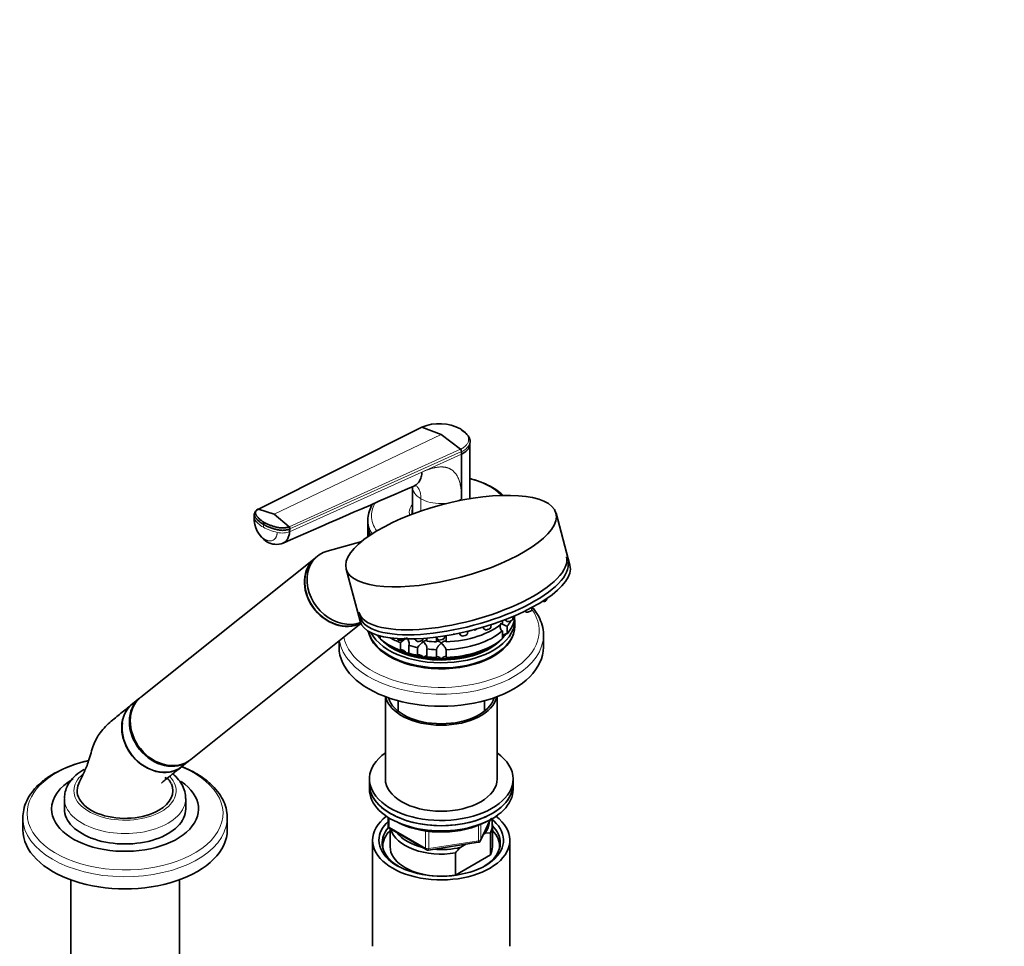
# Model space of a CAD drawing. Units: millimetres. Extents: x 0 to 2421, y 0 to 2768.
# Drawn here: x 2112 to 2421, y 786 to 1076 of the extents above; entities that cross this region are included whole.
import ezdxf
from ezdxf import colors
from ezdxf.entities.mleader import LeaderData, LeaderLine
from ezdxf.math import Vec2, Vec3

# ---------------------------------------------------------------- set-up
doc = ezdxf.new("R2010")
doc.units = ezdxf.units.MM
doc.layers.add('DV6_Défaut', color=7, linetype='Continuous')
doc.layers.add('Défaut', color=7, linetype='Continuous')

# ---------------------------------------------------------------- blocks, each defined once
blk = doc.blocks.new('_DOT')
at = {"color": 0}
blk.add_line((0, 0), (-1, 0), dxfattribs=at)
at = {"color": 0, "const_width": 0.333}
blk.add_lwpolyline([(-0.1665, 0, 1), (0.1665, 0, 1)], format="xyb", close=True, dxfattribs=at)
blk = doc.blocks.new('SE5')
at = {"layer": 'DV6_Défaut', "color": 7, "linetype": 'Continuous', "lineweight": 35}
for p, q in [((2238.24, 948.31), (2187.08, 922.63)), ((2238.24, 948.31), (2244.27, 945.93)), ((2244.27, 945.93), (2250.31, 941.35)), ((2253.27, 942.96), (2253.29, 943.79)), ((2250.64, 939.8), (2250.64, 940.62)), ((2253.27, 925.87), (2253.27, 942.99)), ((2250.64, 939.8), (2250.64, 925.84)), ((2235.27, 929.55), (2235.27, 921.6)), ((2187.08, 922.63), (2191.94, 921)), ((2185.74, 920.97), (2185.68, 920.12)), ((2191.94, 921), (2196.64, 917.1)), ((2221.27, 919.37), (2221.27, 917.98)), ((2235.27, 921.25), (2235.27, 921.04)), ((2284.55, 905.03), (2280.2, 921.36)), ((2196.86, 916.39), (2196.8, 915.55)), ((2221.32, 917.11), (2221.32, 915.48)), ((2219.4, 912.51), (2208.59, 909.47)), ((2221.32, 913.97), (2221.32, 915.48)), ((2204.77, 907.29), (2150.23, 863.73)), ((2205.58, 907.94), (2204.86, 907.36)), ((2214.49, 903.83), (2218.84, 887.51)), ((2277.28, 894.28), (2277.33, 894.63)), ((2272.63, 891.12), (2272.72, 891.85)), ((2264.3, 888.03), (2264.62, 887.61)), ((2266.67, 888.16), (2266.78, 889.03)), ((2267.23, 889.22), (2267.23, 888.54)), ((2270.48, 890.71), (2270.58, 890.57)), ((2165.83, 844.19), (2219.13, 886.76)), ((2257.29, 885.66), (2257.75, 885.05)), ((2259.8, 885.6), (2259.91, 886.47)), ((2263.4, 887.69), (2263.4, 886.93)), ((2264.9, 883.53), (2264.9, 885.98)), ((2267.27, 886.14), (2267.27, 887.77)), ((2225.15, 882.03), (2225.15, 882.91)), ((2230.57, 882.06), (2230.8, 881.76)), ((2236.04, 881.98), (2236.49, 881.38)), ((2238.54, 881.92), (2238.57, 882.12)), ((2239.78, 881.28), (2239.78, 882.22)), ((2242.65, 882.54), (2243.19, 881.83)), ((2242.78, 882.38), (2242.78, 881.05)), ((2245.24, 882.38), (2245.31, 882.92)), ((2245.77, 881.05), (2245.77, 883)), ((2249.91, 883.78), (2250.44, 883.08)), ((2252.49, 883.63), (2252.58, 884.39)), ((2263.4, 884.48), (2263.4, 882.03)), ((2276.27, 879.36), (2276.27, 883.15)), ((2212.27, 881.29), (2212.27, 879.36)), ((2231.5, 880.81), (2231.5, 878.36)), ((2234.1, 877.49), (2234.1, 879.94)), ((2236.89, 879.28), (2236.89, 876.83)), ((2239.78, 876.38), (2239.78, 878.83)), ((2242.78, 878.6), (2242.78, 876.15)), ((2245.77, 876.15), (2245.77, 878.6)), ((2149.96, 863.51), (2147.6, 861.62)), ((2226.77, 863.89), (2226.77, 838.13)), ((2261.77, 838.13), (2261.77, 863.89)), ((2230.77, 862.61), (2230.77, 859.35)), ((2257.77, 859.35), (2257.77, 862.61)), ((2163.2, 842.09), (2165.56, 843.97)), ((2221.77, 838.13), (2221.77, 836.49)), ((2221.77, 836.49), (2221.77, 834.86)), ((2266.77, 836.49), (2266.77, 838.13)), ((2266.77, 834.86), (2266.77, 836.49)), ((2126.28, 832), (2126.28, 828.74)), ((2164.28, 828.74), (2164.28, 832)), ((2113.28, 825.99), (2113.28, 822.2)), ((2177.28, 822.2), (2177.28, 825.99)), ((2227.66, 826.1), (2227.66, 823.46)), ((2256.61, 818.86), (2259.63, 825.37)), ((2260.27, 816.9), (2260.27, 823.84)), ((2228.16, 822.6), (2239.59, 816)), ((2228.27, 822.53), (2228.27, 816.9)), ((2257.98, 821.14), (2257.56, 820.89)), ((2259.65, 821.28), (2257.98, 821.14)), ((2259.65, 814.34), (2259.65, 821.28)), ((2222.77, 818.94), (2222.77, 785.73)), ((2240.24, 815.87), (2255.86, 818.29)), ((2252.02, 817.7), (2250.37, 816.74)), ((2265.77, 785.73), (2265.77, 818.94)), ((2248.7, 814.96), (2248.7, 808.02)), ((2248.7, 808.02), (2259.65, 814.34)), ((2128.28, 806.55), (2128.28, 757.29)), ((2162.28, 757.29), (2162.28, 806.55))]:
    blk.add_line(p, q, dxfattribs=at)
at = {"layer": 'DV6_Défaut', "color": 7, "linetype": 'Continuous', "lineweight": 18}
for p, q in [((2191.94, 921), (2244.27, 945.93)), ((2196.64, 917.1), (2250.31, 941.35)), ((2250.64, 940.62), (2196.86, 916.39)), ((2238.24, 934.21), (2250.64, 939.8)), ((2196.8, 915.55), (2238.24, 934.21)), ((2237.91, 921.98), (2237.91, 925.84)), ((2188.59, 916.95), (2188.65, 917.8)), ((2227.95, 825.92), (2227.95, 823.05)), ((2227.95, 823.05), (2239.38, 816.45)), ((2255.96, 818.72), (2255.96, 823.65)), ((2256.67, 819.13), (2259.81, 825.88)), ((2256.67, 823.94), (2256.67, 819.13)), ((2239.38, 816.45), (2239.38, 821.87)), ((2240.35, 821.73), (2240.35, 816.31)), ((2240.35, 816.31), (2255.96, 818.72))]:
    blk.add_line(p, q, dxfattribs=at)
at = {"layer": 'DV6_Défaut', "color": 7, "linetype": 'Continuous', "lineweight": 35}
for centre, radius, start, end in [((2243.62, 934.98), 14.38, 62.2647, 111.9775), ((2249.58, 940.58), 1.06, 2.2534, 46.562), ((2187.79, 920.71), 2.07, 115.4242, 173.2516), ((2233.14, 918.52), 11.88, 151.7269, 173.8048), ((2194.32, 919.71), 8.65, 177.4662, 237.8228), ((2190.13, 917.65), 1.49, 148.4296, 174.5288), ((2195.95, 916.5), 0.915, 353.3618, 41.0303), ((2192.62, 917.19), 5.62, 238.8138, 292.0746), ((2275.82, 895.74), 2.2, 281.0484, 299.1665), ((2271.17, 892.57), 2.2, 281.0484, 299.1665), ((2254.2, 886.9), 2.2, 281.0484, 299.1665), ((2258.34, 886.74), 1.89, 263.553, 290.8629), ((2260.01, 888.74), 2.2, 281.0484, 299.1665), ((2267.33, 894.13), 8.51, 241.0459, 253.3971), ((2265.21, 889.61), 2.2, 281.0484, 299.1665), ((2231.4, 883.44), 1.89, 263.553, 290.8629), ((2243.36, 867.09), 18.13, 122.8631, 130.8618), ((2243.78, 883.51), 1.89, 263.553, 290.8629), ((2248.26, 885.29), 1.89, 263.553, 290.8629), ((2251.03, 884.76), 1.89, 263.553, 290.8629), ((2237.08, 883.06), 1.89, 263.553, 290.8629), ((2242.75, 875.19), 7.15, 124.4332, 145.1339), ((2144.17, 800.37), 44.78, 103.2551, 118.2015), ((2228.66, 823.46), 1, 180, 240), ((2243.62, 851.07), 29.55, 244.9991, 272.8032), ((2245.19, 850.5), 28.95, 269.7634, 297.5475), ((2255.71, 819.28), 1, 278.794, 335.1039), ((2240.09, 816.86), 1, 240, 278.794), ((2275.78, 791.24), 36.01, 134.9, 138.7843)]:
    blk.add_arc(centre, radius, start, end, dxfattribs=at)
at = {"layer": 'DV6_Défaut', "color": 7, "linetype": 'Continuous', "lineweight": 18}
blk.add_arc((2193.06, 919.11), 7.19, 177.8078, 236.6011, dxfattribs=at)
for centre, major_axis, ratio, start_param, end_param in [((2244.27, 920.56), (-21.83, 0), 0.57735, 3.667671, 4.28754), ((2244.27, 929.52), (9, 0), 0.57735, 3.14153, 3.926991), ((2244.27, 929.52), (9, 0), 0.57735, 3.926991, 5.497812), ((2244.27, 920.56), (-21.83, 0), 0.57735, 5.946215, 6.283185), ((2244.27, 921.65), (-10, 0), 0.57735, 5.832158, 6.283185), ((2189.51, 919.84), (3.83, -0.28), 0.524829, 3.141121, 3.506938), ((2196.52, 920.72), (-11.22, 0.81), 0.524826, 0.365313, 0.825363), ((2244.27, 919.37), (-23, 0), 0.57735, 0, 0.346581), ((2244.27, 920.56), (-21.83, 0), 0.57735, 0, 0.391128), ((2244.27, 921.65), (-10, 0), 0.57735, 0, 0.164838), ((2196.52, 920.72), (-11.22, 0.81), 0.524838, 0.82537, 1.28542), ((2194.16, 917.15), (-3.83, 0.28), 0.524834, 1.285434, 2.367165), ((2191.63, 915.71), (1.92, 3.33), 0.57735, 2.728978, 3.140889), ((2276.24, 894.06), (1.04, 0.28), 0.345066, 4.14136, 6.144877), ((2244.27, 884.5), (-30.67, 0), 0.57735, 0.112816, 3.529357), ((2271.59, 890.89), (1.04, 0.28), 0.345066, 3.279901, 6.144877), ((2265.63, 887.93), (1.04, 0.28), 0.345066, 3.279901, 6.144877), ((2254.63, 885.23), (1.04, 0.28), 0.345066, 4.109411, 5.314415), ((2258.76, 885.38), (1.04, 0.28), 0.345066, 3.279901, 6.144877), ((2244.27, 883.15), (-32, 0), 0.57735, 0.094525, 3.149146), ((2231.82, 882.08), (1.04, 0.28), 0.345066, 3.279901, 5.371342), ((2237.5, 881.7), (1.04, 0.28), 0.345066, 3.279901, 6.144877), ((2244.2, 882.15), (1.04, 0.28), 0.345066, 3.279901, 6.144877), ((2251.45, 883.41), (1.04, 0.28), 0.345066, 3.279901, 6.144877), ((2145.28, 827.35), (-30.67, 0), 0.57735, 5.09939, 6.283185), ((2145.28, 827.35), (-30.67, 0), 0.57735, 0, 4.095206), ((2145.28, 834.45), (-16, 0), 0.57735, 5.687142, 6.283185), ((2145.28, 834.45), (-16, 0), 0.57735, 0, 3.642656), ((2145.28, 832), (-19, 0), 0.57735, 6.268613, 6.283185), ((2145.28, 832), (-19, 0), 0.57735, 0, 3.142947), ((2145.28, 825.99), (-32, 0), 0.57735, 0.007553, 3.097705), ((2228.66, 823.46), (1, 0), 0.57735, 3.141593, 3.926991), ((2228.66, 823.46), (0.5, 0.866), 0.57735, 2.356194, 3.141593), ((2255.71, 819.28), (-0.153, 0.988), 0.211325, 3.141593, 4.080475), ((2255.71, 819.28), (1, 0), 0.57735, 4.974188, 6.021386), ((2255.71, 819.28), (-0.907, 0.421), 0.788675, 3.141593, 3.492472), ((2240.09, 816.86), (-1, 0), 0.57735, 0.785398, 1.832596), ((2240.09, 816.86), (0.5, 0.866), 0.57735, 2.356194, 3.141593), ((2240.09, 816.86), (-0.153, 0.988), 0.211325, 3.141593, 4.080475)]:
    blk.add_ellipse(centre, major_axis=major_axis, ratio=ratio, start_param=start_param, end_param=end_param, dxfattribs=at)
at = {"layer": 'DV6_Défaut', "color": 7, "linetype": 'Continuous', "lineweight": 35}
blk.add_ellipse((2247.34, 912.6), major_axis=(32.85, 8.76), ratio=0.345066, dxfattribs=at)
for centre, major_axis, ratio, start_param, end_param in [((2244.27, 921.65), (-9.15, 0), 0.57735, 6.101866, 6.283185), ((2244.27, 919.37), (-23, 0), 0.57735, 6.254404, 6.283185), ((2244.27, 921.65), (-9.15, 0), 0.57735, 0, 0.122764), ((2244.27, 920.43), (-9.15, 0), 0.57735, -0.183504, -0.108519), ((2244.27, 921.6), (9, 0), 0.57735, 3.141593, 3.247175), ((2244.27, 921.25), (-9, 0), 0.57735, 6.254799, 6.283185), ((2244.27, 921.25), (-9, 0), 0.57735, 0, 0.039534), ((2244.27, 917.98), (-23, 0), 0.57735, 0, 0.265989), ((2244.27, 916.35), (-23, 0), 0.57735, 0.065229, 0.165891), ((2213.38, 898.17), (7.8, -9.77), 0.81339, 2.810345, 6.03183), ((2212.57, 897.53), (7.8, -9.77), 0.81339, 3.141593, 6.128649), ((2212.66, 897.59), (7.8, -9.77), 0.81339, 3.141593, 6.118734), ((2250.97, 898.99), (-32.49, -8.67), 0.345066, 0, 3.141593), ((2251.7, 896.27), (32.85, 8.76), 0.345066, 3.141593, 6.283185), ((2251.39, 897.44), (-32.49, -8.67), 0.345066, 0, 3.141593), ((2244.27, 887.77), (-23, 0), 0.57735, 0.290425, 3.206822), ((2244.27, 889.4), (23, 0), 0.57735, 5.824815, 6.217956), ((2244.27, 885.89), (-23, 0), 0.57735, 0.111117, 3.150816), ((2244.27, 886.14), (-23, 0), 0.57735, 0.132457, 3.141593), ((2244.27, 894.3), (23, 0), 0.57735, 4.777618, 5.694358), ((2244.27, 896.75), (23, 0), 0.57735, -1.201304, -1.136691), ((2244.27, 891.85), (23, 0), 0.57735, -0.45837, -0.341197), ((2244.27, 887.77), (-21.5, 0), 0.57735, 0.381517, 0.474305), ((2244.27, 888.18), (-21.5, 0), 0.57735, 0.427533, 0.474305), ((2244.27, 888.18), (-21.5, 0), 0.57735, 0.427533, 0.474305), ((2244.27, 889.4), (-23, 0), 0.57735, 0.588828, 0.981969), ((2244.27, 887.77), (-21.5, 0), 0.57735, 0.501302, 2.645617), ((2244.27, 891.85), (-23, 0), 0.57735, 0.803121, 0.981969), ((2244.27, 894.3), (-23, 0), 0.57735, 1.190285, 1.207747), ((2244.27, 891.85), (23, 0), 0.57735, 4.777618, 5.694358), ((2244.27, 889.4), (23, 0), 0.57735, 4.777618, 5.694358), ((2244.27, 887.77), (-21.5, 0), 0.57735, -3.615898, -3.503753), ((2244.27, 888.18), (-21.5, 0), 0.57735, -3.615898, -3.561872), ((2244.27, 879.36), (-32, 0), 0.57735, 0, 3.141593), ((2244.27, 888.18), (-21.5, 0), 0.57735, 0.751096, 1.047198), ((2244.27, 888.18), (-21.5, 0), 0.57735, 0.751096, 2.390497), ((2244.27, 891.85), (-23, 0), 0.57735, 1.112427, 1.243768), ((2244.27, 894.3), (-23, 0), 0.57735, 1.374226, 1.505567), ((2244.27, 891.85), (-23, 0), 0.57735, 1.374226, 1.505567), ((2244.27, 888.18), (-21.5, 0), 0.57735, 1.570796, 2.390497), ((2244.27, 888.18), (-21.5, 0), 0.57735, 1.047198, 1.308997), ((2244.27, 889.4), (-23, 0), 0.57735, 1.112427, 1.243768), ((2244.27, 888.18), (-21.5, 0), 0.57735, 1.308997, 1.570796), ((2244.27, 889.4), (-23, 0), 0.57735, 1.374226, 1.505567), ((2157.76, 853.74), (7.8, -9.77), 0.81339, 3.141593, 6.283185), ((2158.03, 853.96), (7.8, -9.77), 0.81339, 3.141593, 6.283185), ((2244.27, 865.07), (17.5, 0), 0.57735, 3.263401, 6.161377), ((2244.27, 865.07), (16.75, 0), 0.57735, 3.300187, 6.124591), ((2155.4, 851.86), (-7.8, 9.77), 0.81339, 0, 3.141593), ((2155.31, 851.78), (7.68, -9.61), 0.81339, 3.78776, 5.282448), ((2244.27, 838.13), (22.5, 0), 0.57735, 2.461919, 6.283185), ((2244.27, 838.13), (22.5, 0), 0.57735, 0, 0.679674), ((2145.28, 828.74), (-23, 0), 0.57735, 5.497787, 6.283185), ((2145.28, 828.74), (-23, 0), 0.57735, 0, 3.846279), ((2145.28, 834.45), (15, 0), 0.57735, 2.878265, 5.497787), ((2145.28, 834.45), (-15, 0), 0.57735, 2.356194, 3.396367), ((2244.27, 836.49), (22.5, 0), 0.57735, 3.141593, 6.283185), ((2244.27, 836.49), (-22.5, 0), 0.57735, 0, 3.141593), ((2244.27, 838.13), (17.5, 0), 0.57735, 3.141593, 6.283185), ((2244.27, 834.86), (-22.5, 0), 0.57735, 0, 3.141593), ((2145.28, 828.74), (-19, 0), 0.57735, 0, 3.141593), ((2244.27, 818.94), (-21.5, 0), 0.57735, 5.634393, 6.283185), ((2244.27, 818.94), (-21.5, 0), 0.57735, 0, 3.790385), ((2145.28, 825.99), (-32, 0), 0.57735, 3.097705, 3.141593), ((2244.27, 818.94), (-19.5, 0), 0.57735, 0, 3.790727), ((2244.27, 818.94), (-19.5, 0), 0.57735, 5.732278, 6.283185), ((2244.27, 824.65), (-15, 0), 0.57735, 2.723403, 3.134557), ((2244.27, 823.84), (-16, 0), 0.57735, 2.861555, 3.36546), ((2244.27, 818.12), (18.5, 0), 0.57735, 0, 0.525915), ((2145.28, 822.2), (-32, 0), 0.57735, 0, 3.141593), ((2244.27, 818.12), (18.5, 0), 0.57735, 2.670494, 3.900316), ((2244.27, 816.9), (-18.3, 0), 0.57735, 5.776416, 6.283185), ((2244.27, 823.84), (16, 0), 0.57735, 3.295483, 4.992427), ((2244.27, 824.65), (15, 0), 0.57735, 3.544169, 4.309813), ((2244.27, 816.9), (-18.3, 0), 0.57735, 3.104748, 3.648362), ((2244.27, 816.9), (-18.3, 0), 0.57735, 0, 0.036845), ((2244.27, 816.9), (16, 0), 0.57735, 3.141593, 4.555639), ((2244.27, 818.12), (18.5, 0), 0.57735, 5.524462, 6.283185), ((2244.27, 816.9), (-16, 0), 0.57735, 2.861555, 3.141593), ((2244.27, 824.65), (15, 0), 0.57735, 4.545696, 5.130579), ((2244.27, 816.9), (16, 0), 0.57735, 4.869139, 4.992427)]:
    blk.add_ellipse(centre, major_axis=major_axis, ratio=ratio, start_param=start_param, end_param=end_param, dxfattribs=at)
at = {"layer": 'DV6_Défaut', "color": 7, "linetype": 'Continuous', "lineweight": 18}
for points, knots in [([(2250.31, 941.35), (2250.37, 941.38), (2250.5, 941.44), (2250.69, 941.54), (2250.9, 941.66), (2251.13, 941.8), (2251.46, 942.02), (2251.82, 942.32), (2252.31, 942.82), (2252.72, 943.51), (2252.9, 944.39), (2252.76, 945.14), (2252.48, 945.73), (2252.2, 946.16), (2251.83, 946.58), (2251.44, 946.93), (2251.06, 947.23), (2250.7, 947.48), (2250.44, 947.63), (2250.31, 947.71)], [0, 0, 0, 0, 0.020001, 0.040731, 0.062332, 0.093426, 0.124646, 0.187059, 0.249245, 0.374712, 0.500183, 0.625408, 0.688123, 0.750789, 0.813101, 0.875378, 0.916929, 0.958408, 1, 1, 1, 1]), ([(2253.29, 943.79), (2253.29, 943.64), (2253.23, 943.14), (2252.88, 942.32), (2252, 941.38), (2251.14, 940.86), (2250.64, 940.62)], [0, 0, 0, 0, 0.1166, 0.413783, 0.695484, 1, 1, 1, 1]), ([(2238.24, 934.21), (2238.38, 934.28), (2238.66, 934.4), (2239.08, 934.58), (2239.49, 934.74), (2239.89, 934.89), (2240.28, 935.03), (2240.67, 935.16), (2241.05, 935.28), (2241.42, 935.38), (2241.78, 935.48), (2242.14, 935.56), (2242.49, 935.63), (2242.83, 935.69), (2243.17, 935.74), (2243.5, 935.77), (2243.82, 935.8), (2244.13, 935.81), (2244.44, 935.81), (2244.73, 935.8), (2245.02, 935.78), (2245.31, 935.75), (2245.58, 935.7), (2245.85, 935.64), (2246.11, 935.58), (2246.37, 935.5), (2246.62, 935.4), (2246.86, 935.3), (2247.09, 935.19), (2247.31, 935.06), (2247.61, 934.87), (2247.96, 934.6), (2248.36, 934.23), (2248.73, 933.81), (2249.06, 933.33), (2249.36, 932.81), (2249.63, 932.23), (2249.87, 931.61), (2250.07, 930.93), (2250.25, 930.21), (2250.39, 929.43), (2250.5, 928.61), (2250.58, 927.73), (2250.63, 926.81), (2250.64, 926.17), (2250.64, 925.84)], [0, 0, 0, 0, 0.020618, 0.040915, 0.060899, 0.080575, 0.099951, 0.119034, 0.137833, 0.156355, 0.174609, 0.192603, 0.210348, 0.227852, 0.245127, 0.262182, 0.279028, 0.295677, 0.312141, 0.328431, 0.344561, 0.360542, 0.37639, 0.392116, 0.407736, 0.423263, 0.438711, 0.454096, 0.469433, 0.484736, 0.500021, 0.531795, 0.563695, 0.595854, 0.628404, 0.661473, 0.69518, 0.729642, 0.764963, 0.801245, 0.838577, 0.877046, 0.916727, 0.95769, 1, 1, 1, 1]), ([(2237.91, 925.84), (2237.91, 926.34), (2237.87, 926.81), (2237.72, 927.69), (2237.6, 928.11), (2237.29, 928.86), (2237.1, 929.19), (2236.69, 929.74), (2236.47, 929.97), (2236.23, 930.16)], [0, 0, 0, 0, 0.258369, 0.258369, 0.516737, 0.516737, 0.775106, 0.775106, 1, 1, 1, 1]), ([(2189.1, 913.1), (2189.15, 913.08), (2189.24, 913.03), (2189.38, 912.96), (2189.52, 912.89), (2189.66, 912.84), (2189.87, 912.76), (2190.15, 912.69), (2190.48, 912.64), (2190.81, 912.64), (2191.23, 912.69), (2191.71, 912.87), (2192.2, 913.27), (2192.52, 913.72), (2192.71, 914.15), (2192.8, 914.44), (2192.85, 914.66), (2192.89, 914.84), (2192.92, 915.05), (2192.94, 915.22), (2192.95, 915.3)], [0, 0, 0, 0, 0.025011, 0.049997, 0.074994, 0.100042, 0.12518, 0.18783, 0.250299, 0.312777, 0.375398, 0.5003, 0.625169, 0.750021, 0.812378, 0.874996, 0.900003, 0.925001, 0.963103, 1, 1, 1, 1])]:
    blk.add_open_spline(points, degree=3, knots=knots, dxfattribs=at)
at = {"layer": 'DV6_Défaut', "color": 7, "linetype": 'Continuous', "lineweight": 35}
for points in [[(2250.64, 947.33), (2250.64, 947.36), (2250.63, 947.43), (2250.61, 947.52), (2250.57, 947.59), (2250.52, 947.65), (2250.46, 947.69), (2250.39, 947.71), (2250.34, 947.71), (2250.31, 947.71)], [(2194.74, 911.99), (2207.11, 917.37), (2220.77, 923.32), (2235.73, 929.84)], [(2235.72, 929.83), (2235.91, 929.9), (2236.06, 929.97), (2236.16, 930.03)], [(2187.08, 922.63), (2187.05, 922.63), (2187, 922.62), (2186.93, 922.6), (2186.88, 922.55), (2186.83, 922.48), (2186.8, 922.4), (2186.79, 922.32), (2186.78, 922.25), (2186.78, 922.22)]]:
    blk.add_open_spline(points, degree=3, dxfattribs=at)
for points, knots in [([(2250.64, 947.33), (2251.09, 947.07), (2251.91, 946.5), (2252.8, 945.52), (2253.23, 944.59), (2253.3, 944.01), (2253.29, 943.79)], [0, 0, 0, 0, 0.265983, 0.537082, 0.82498, 1, 1, 1, 1]), ([(2250.64, 939.8), (2251.14, 940.04), (2251.98, 940.56), (2252.86, 941.49), (2253.22, 942.31), (2253.27, 942.82), (2253.27, 942.97)], [0, 0, 0, 0, 0.303886, 0.585003, 0.881571, 1, 1, 1, 1]), ([(2235.74, 929.84), (2236.05, 929.98), (2236.68, 930.38), (2237.46, 931.32), (2238.02, 932.62), (2238.2, 933.67), (2238.24, 934.21)], [0, 0, 0, 0, 0.220634, 0.480423, 0.740211, 1, 1, 1, 1]), ([(2263.79, 926.79), (2263.52, 927.06), (2262.49, 927.98), (2260.43, 929.42), (2257.37, 930.92), (2254.89, 931.77), (2253.49, 932.13), (2253.29, 932.18)], [0, 0, 0, 0, 0.109904, 0.389313, 0.671316, 0.953565, 1, 1, 1, 1]), ([(2187.08, 922.63), (2187.03, 922.6), (2186.95, 922.56), (2186.84, 922.49), (2186.73, 922.42), (2186.63, 922.35), (2186.54, 922.27), (2186.4, 922.14), (2186.24, 921.94), (2186.13, 921.66), (2186.09, 921.38), (2186.13, 921.13), (2186.21, 920.94), (2186.29, 920.8), (2186.38, 920.66), (2186.51, 920.47), (2186.69, 920.23), (2186.92, 919.96), (2187.18, 919.69), (2187.47, 919.42), (2187.79, 919.16), (2188.13, 918.91), (2188.43, 918.7), (2188.68, 918.55), (2188.8, 918.47), (2188.86, 918.44)], [0, 0, 0, 0, 0.020792, 0.041417, 0.06196, 0.082484, 0.103027, 0.123635, 0.18546, 0.247216, 0.30918, 0.370841, 0.400877, 0.433673, 0.463472, 0.49663, 0.560056, 0.621665, 0.683927, 0.746571, 0.810412, 0.874042, 0.938111, 0.970579, 1, 1, 1, 1]), ([(2185.74, 921.01), (2185.73, 920.93), (2185.73, 920.8), (2185.76, 920.63), (2185.81, 920.49), (2185.85, 920.38), (2185.9, 920.29), (2185.99, 920.14), (2186.12, 919.95), (2186.29, 919.73), (2186.42, 919.57), (2186.57, 919.41), (2186.77, 919.2), (2187.15, 918.84), (2187.77, 918.34), (2188.34, 917.97), (2188.65, 917.8)], [0, 0, 0, 0, 0.069608, 0.107867, 0.146127, 0.184386, 0.203516, 0.222646, 0.319815, 0.368399, 0.416984, 0.465569, 0.514153, 0.611323, 0.805661, 1, 1, 1, 1]), ([(2188.65, 917.8), (2188.95, 917.62), (2189.6, 917.28), (2190.48, 916.91), (2191.14, 916.68), (2191.52, 916.55), (2191.81, 916.46), (2192.1, 916.38), (2192.5, 916.27), (2192.84, 916.19), (2193.13, 916.12), (2193.29, 916.09), (2193.5, 916.05), (2193.75, 916.02), (2194.09, 915.98), (2194.53, 915.96), (2195.06, 915.98), (2195.56, 916.03), (2196.04, 916.12), (2196.48, 916.24), (2196.74, 916.34), (2196.86, 916.39)], [0, 0, 0, 0, 0.138702, 0.277405, 0.346756, 0.381431, 0.416107, 0.450782, 0.485458, 0.554809, 0.568462, 0.582115, 0.609422, 0.636728, 0.664034, 0.720719, 0.777405, 0.83409, 0.890775, 0.945387, 1, 1, 1, 1]), ([(2188.86, 918.44), (2188.87, 918.43), (2188.91, 918.41), (2189.05, 918.33), (2189.33, 918.18), (2189.7, 918), (2190.15, 917.8), (2190.76, 917.55), (2191.56, 917.27), (2192.32, 917.05), (2192.84, 916.93), (2193.1, 916.86), (2193.37, 916.81), (2193.72, 916.75), (2194.18, 916.71), (2194.72, 916.7), (2195.25, 916.73), (2195.66, 916.8), (2195.95, 916.86), (2196.17, 916.92), (2196.4, 917), (2196.56, 917.07), (2196.64, 917.1)], [0, 0, 0, 0, 0.001611, 0.022609, 0.064607, 0.12758, 0.189911, 0.253328, 0.378073, 0.503185, 0.536186, 0.566158, 0.599077, 0.629, 0.690738, 0.752694, 0.814407, 0.876402, 0.901334, 0.9259, 0.963278, 1, 1, 1, 1]), ([(2196.8, 915.55), (2196.77, 915.1), (2196.62, 914.24), (2196.14, 913.16), (2195.5, 912.41), (2194.98, 912.09), (2194.73, 911.98)], [0, 0, 0, 0, 0.262039, 0.524078, 0.786116, 1, 1, 1, 1]), ([(2221.9, 915.65), (2221.83, 915.61), (2221.75, 915.57), (2221.56, 915.51), (2221.44, 915.48), (2221.32, 915.48)], [0, 0, 0, 0, 0.41681, 0.41681, 1, 1, 1, 1]), ([(2276.9, 893.81), (2276.99, 893.87), (2277.12, 893.96), (2277.25, 894.13), (2277.27, 894.23), (2277.27, 894.27)], [0, 0, 0, 0, 0.474894, 0.815035, 1, 1, 1, 1]), ([(2272.24, 890.64), (2272.34, 890.7), (2272.47, 890.8), (2272.6, 890.96), (2272.62, 891.06), (2272.62, 891.11)], [0, 0, 0, 0, 0.474894, 0.815035, 1, 1, 1, 1]), ([(2276.25, 883.3), (2276.26, 883.37), (2276.35, 884.31), (2275.92, 886.31), (2274.91, 889), (2273.68, 890.86), (2272.89, 891.82), (2272.77, 891.95)], [0, 0, 0, 0, 0.019239, 0.327858, 0.636159, 0.947983, 1, 1, 1, 1]), ([(2266.28, 887.68), (2266.38, 887.74), (2266.51, 887.84), (2266.64, 888), (2266.65, 888.1), (2266.66, 888.15)], [0, 0, 0, 0, 0.474894, 0.815035, 1, 1, 1, 1]), ([(2270.59, 890.57), (2270.6, 890.55), (2270.64, 890.49), (2270.76, 890.42), (2270.96, 890.35), (2271.25, 890.34), (2271.48, 890.38), (2271.59, 890.41)], [0, 0, 0, 0, 0.052297, 0.211104, 0.415595, 0.738103, 1, 1, 1, 1]), ([(2257.75, 885.05), (2257.76, 885.04), (2257.78, 884.99), (2257.9, 884.92), (2258.02, 884.87), (2258.1, 884.86), (2258.13, 884.85)], [0, 0, 0, 0, 0.051073, 0.40355, 0.831133, 1, 1, 1, 1]), ([(2259.01, 884.97), (2259.07, 884.98), (2259.23, 885.03), (2259.49, 885.17), (2259.72, 885.35), (2259.77, 885.52), (2259.79, 885.59)], [0, 0, 0, 0, 0.118299, 0.431007, 0.7907, 1, 1, 1, 1]), ([(2263.4, 884.48), (2263.3, 884.51), (2263.21, 884.57), (2263.05, 884.71), (2262.98, 884.79), (2262.81, 885.07), (2262.74, 885.29), (2262.68, 885.73), (2262.69, 885.97), (2262.75, 886.42), (2262.81, 886.65), (2262.89, 886.87)], [0, 0, 0, 0, 0.125, 0.125, 0.25, 0.25, 0.5, 0.5, 0.75, 0.75, 1, 1, 1, 1]), ([(2264.63, 887.61), (2264.64, 887.59), (2264.67, 887.53), (2264.8, 887.46), (2265, 887.39), (2265.29, 887.38), (2265.51, 887.42), (2265.63, 887.45)], [0, 0, 0, 0, 0.052297, 0.211104, 0.415595, 0.738103, 1, 1, 1, 1]), ([(2230.81, 881.75), (2230.82, 881.75), (2230.84, 881.69), (2230.95, 881.62), (2231.08, 881.57), (2231.16, 881.56), (2231.19, 881.55)], [0, 0, 0, 0, 0.051073, 0.40355, 0.831133, 1, 1, 1, 1]), ([(2232.07, 881.67), (2232.12, 881.68), (2232.29, 881.73), (2232.55, 881.87), (2232.78, 882.05), (2232.83, 882.22), (2232.85, 882.29)], [0, 0, 0, 0, 0.118299, 0.431007, 0.7907, 1, 1, 1, 1]), ([(2233.52, 882.33), (2233.59, 882.23), (2233.66, 882.14), (2233.79, 881.94), (2233.85, 881.84), (2234.01, 881.53), (2234.11, 881.31), (2234.24, 880.88), (2234.28, 880.65), (2234.27, 880.35), (2234.25, 880.25), (2234.2, 880.08), (2234.15, 880), (2234.1, 879.94)], [0, 0, 0, 0, 0.125, 0.125, 0.25, 0.25, 0.5, 0.5, 0.75, 0.75, 0.875, 0.875, 1, 1, 1, 1]), ([(2237.76, 881.29), (2237.81, 881.3), (2237.97, 881.35), (2238.24, 881.49), (2238.47, 881.67), (2238.52, 881.84), (2238.54, 881.91)], [0, 0, 0, 0, 0.118299, 0.431007, 0.7907, 1, 1, 1, 1]), ([(2243.19, 881.83), (2243.2, 881.82), (2243.23, 881.77), (2243.34, 881.7), (2243.46, 881.65), (2243.54, 881.63), (2243.57, 881.63)], [0, 0, 0, 0, 0.051073, 0.40355, 0.831133, 1, 1, 1, 1]), ([(2244.46, 881.74), (2244.51, 881.75), (2244.67, 881.8), (2244.94, 881.95), (2245.16, 882.12), (2245.21, 882.29), (2245.24, 882.37)], [0, 0, 0, 0, 0.118299, 0.431007, 0.7907, 1, 1, 1, 1]), ([(2250.44, 883.08), (2250.45, 883.07), (2250.48, 883.02), (2250.59, 882.95), (2250.71, 882.9), (2250.79, 882.89), (2250.82, 882.88)], [0, 0, 0, 0, 0.051073, 0.40355, 0.831133, 1, 1, 1, 1]), ([(2251.7, 882.99), (2251.76, 883.01), (2251.92, 883.06), (2252.19, 883.2), (2252.41, 883.38), (2252.46, 883.55), (2252.48, 883.62)], [0, 0, 0, 0, 0.118299, 0.431007, 0.7907, 1, 1, 1, 1]), ([(2264.9, 883.53), (2264.8, 883.56), (2264.69, 883.57), (2264.46, 883.56), (2264.35, 883.54), (2264.03, 883.42), (2263.83, 883.29), (2263.6, 883.08), (2263.54, 883.03), (2263.49, 882.97)], [0, 0, 0, 0, 0.213686, 0.213686, 0.427372, 0.427372, 0.854744, 0.854744, 1, 1, 1, 1]), ([(2236.5, 881.37), (2236.5, 881.37), (2236.53, 881.31), (2236.64, 881.24), (2236.76, 881.19), (2236.85, 881.18), (2236.87, 881.18)], [0, 0, 0, 0, 0.051073, 0.40355, 0.831133, 1, 1, 1, 1]), ([(2238.71, 881.09), (2238.63, 881.17), (2238.55, 881.25), (2238.39, 881.39), (2238.31, 881.46), (2238.22, 881.52)], [0, 0, 0, 0, 0.502541, 0.502541, 1, 1, 1, 1]), ([(2239.8, 881.52), (2239.8, 881.53), (2239.79, 881.54), (2239.76, 881.56), (2239.72, 881.57), (2239.64, 881.57), (2239.59, 881.57), (2239.43, 881.52), (2239.3, 881.46), (2239.09, 881.34), (2239.02, 881.29), (2238.87, 881.2), (2238.79, 881.14), (2238.71, 881.09)], [0, 0, 0, 0, 0.053818, 0.053818, 0.211515, 0.211515, 0.369212, 0.369212, 0.684606, 0.684606, 0.842303, 0.842303, 1, 1, 1, 1]), ([(2238.71, 881.09), (2238.79, 881.01), (2238.87, 880.92), (2239.02, 880.74), (2239.09, 880.65), (2239.3, 880.37), (2239.43, 880.17), (2239.59, 879.86), (2239.64, 879.76), (2239.72, 879.55), (2239.76, 879.45), (2239.81, 879.25), (2239.82, 879.15), (2239.82, 878.97), (2239.81, 878.89), (2239.78, 878.83)], [0, 0, 0, 0, 0.125, 0.125, 0.25, 0.25, 0.5, 0.5, 0.625, 0.625, 0.75, 0.75, 0.875, 0.875, 1, 1, 1, 1]), ([(2244.27, 880.66), (2244.19, 880.73), (2244.11, 880.8), (2243.95, 880.92), (2243.87, 880.97), (2243.63, 881.13), (2243.47, 881.21), (2243.19, 881.31), (2243.05, 881.33), (2242.9, 881.29), (2242.86, 881.26), (2242.8, 881.17), (2242.78, 881.12), (2242.78, 881.05)], [0, 0, 0, 0, 0.125, 0.125, 0.25, 0.25, 0.5, 0.5, 0.75, 0.75, 0.875, 0.875, 1, 1, 1, 1]), ([(2242.78, 878.6), (2242.78, 878.67), (2242.8, 878.75), (2242.86, 878.92), (2242.9, 879.01), (2243, 879.2), (2243.06, 879.3), (2243.19, 879.49), (2243.26, 879.58), (2243.62, 880.05), (2243.95, 880.39), (2244.27, 880.66)], [0, 0, 0, 0, 0.125, 0.125, 0.25, 0.25, 0.375, 0.375, 0.5, 0.5, 1, 1, 1, 1]), ([(2245.77, 881.05), (2245.77, 881.12), (2245.75, 881.17), (2245.69, 881.26), (2245.65, 881.29), (2245.55, 881.32), (2245.49, 881.32), (2245.36, 881.3), (2245.29, 881.29), (2245.07, 881.21), (2244.92, 881.13), (2244.68, 880.98), (2244.6, 880.92), (2244.44, 880.8), (2244.36, 880.73), (2244.27, 880.66)], [0, 0, 0, 0, 0.125, 0.125, 0.25, 0.25, 0.375, 0.375, 0.5, 0.5, 0.75, 0.75, 0.875, 0.875, 1, 1, 1, 1]), ([(2244.27, 880.66), (2244.36, 880.59), (2244.44, 880.52), (2244.6, 880.37), (2244.68, 880.29), (2244.92, 880.04), (2245.07, 879.86), (2245.29, 879.58), (2245.36, 879.49), (2245.49, 879.3), (2245.55, 879.2), (2245.65, 879.01), (2245.69, 878.92), (2245.75, 878.75), (2245.77, 878.67), (2245.77, 878.6)], [0, 0, 0, 0, 0.125, 0.125, 0.25, 0.25, 0.5, 0.5, 0.625, 0.625, 0.75, 0.75, 0.875, 0.875, 1, 1, 1, 1]), ([(2233.52, 877.43), (2233.45, 877.52), (2233.38, 877.61), (2233.23, 877.78), (2233.15, 877.86), (2232.9, 878.09), (2232.72, 878.22), (2232.36, 878.43), (2232.17, 878.5), (2231.89, 878.52), (2231.8, 878.51), (2231.64, 878.46), (2231.56, 878.42), (2231.5, 878.36)], [0, 0, 0, 0, 0.125, 0.125, 0.25, 0.25, 0.5, 0.5, 0.75, 0.75, 0.875, 0.875, 1, 1, 1, 1]), ([(2234.24, 877.79), (2234.22, 877.79), (2234.2, 877.79), (2234.11, 877.76), (2234.01, 877.72), (2233.85, 877.63), (2233.79, 877.59), (2233.66, 877.51), (2233.59, 877.47), (2233.52, 877.43)], [0, 0, 0, 0, 0.165069, 0.165069, 0.582534, 0.582534, 0.791267, 0.791267, 1, 1, 1, 1]), ([(2238.71, 876.19), (2238.63, 876.27), (2238.55, 876.35), (2238.39, 876.49), (2238.3, 876.56), (2238.05, 876.75), (2237.88, 876.86), (2237.54, 877.01), (2237.37, 877.05), (2237.15, 877.03), (2237.08, 877.01), (2236.97, 876.94), (2236.92, 876.89), (2236.89, 876.83)], [0, 0, 0, 0, 0.125, 0.125, 0.25, 0.25, 0.5, 0.5, 0.75, 0.75, 0.875, 0.875, 1, 1, 1, 1]), ([(2239.79, 876.64), (2239.79, 876.64), (2239.79, 876.64), (2239.76, 876.66), (2239.72, 876.67), (2239.64, 876.68), (2239.59, 876.67), (2239.43, 876.62), (2239.3, 876.56), (2239.09, 876.44), (2239.02, 876.4), (2238.87, 876.3), (2238.79, 876.24), (2238.71, 876.19)], [0, 0, 0, 0, 0.020502, 0.020502, 0.183752, 0.183752, 0.347001, 0.347001, 0.673501, 0.673501, 0.83675, 0.83675, 1, 1, 1, 1]), ([(2244.27, 875.76), (2244.19, 875.83), (2244.11, 875.9), (2243.95, 876.02), (2243.87, 876.08), (2243.63, 876.23), (2243.47, 876.31), (2243.19, 876.41), (2243.05, 876.43), (2242.9, 876.39), (2242.86, 876.36), (2242.8, 876.28), (2242.78, 876.22), (2242.78, 876.15)], [0, 0, 0, 0, 0.125, 0.125, 0.25, 0.25, 0.5, 0.5, 0.75, 0.75, 0.875, 0.875, 1, 1, 1, 1]), ([(2245.77, 876.15), (2245.77, 876.22), (2245.75, 876.28), (2245.69, 876.36), (2245.65, 876.39), (2245.55, 876.42), (2245.49, 876.42), (2245.36, 876.41), (2245.29, 876.39), (2245.07, 876.31), (2244.92, 876.23), (2244.68, 876.08), (2244.6, 876.02), (2244.44, 875.9), (2244.36, 875.83), (2244.27, 875.76)], [0, 0, 0, 0, 0.125, 0.125, 0.25, 0.25, 0.375, 0.375, 0.5, 0.5, 0.75, 0.75, 0.875, 0.875, 1, 1, 1, 1]), ([(2147.62, 861.64), (2146.45, 860.69), (2144.38, 859.01), (2140.82, 856.14), (2137.54, 853.09), (2135.2, 848.78), (2134.27, 844.92), (2133.29, 841.97), (2132.43, 840.25), (2131.62, 838.47), (2131.1, 837.36), (2130.79, 836.7)], [0, 0, 0, 0, 0.149343, 0.313143, 0.490834, 0.634555, 0.788198, 0.845088, 0.895097, 0.946762, 1, 1, 1, 1]), ([(2147.48, 861.53), (2146.78, 860.96), (2146.18, 860.28), (2144.97, 858.37), (2144.5, 857.02), (2144.14, 854.16), (2144.24, 852.62), (2145, 849.61), (2145.66, 848.1), (2147.42, 845.39), (2148.53, 844.16), (2151.04, 842.13), (2152.42, 841.35), (2155.32, 840.33), (2156.78, 840.11), (2158.89, 840.23), (2159.57, 840.34), (2160.87, 840.72), (2161.5, 840.98), (2162.42, 841.51), (2162.76, 841.74), (2163.07, 841.99)], [0, 0, 0, 0, 0.0850046, 0.0850046, 0.2102776, 0.2102776, 0.3355507, 0.3355507, 0.4608238, 0.4608238, 0.5860968, 0.5860968, 0.7113699, 0.7113699, 0.836643, 0.836643, 0.8992795, 0.8992795, 0.961916, 0.961916, 1, 1, 1, 1]), ([(2156.66, 836.87), (2156.66, 836.87), (2156.67, 836.87), (2156.92, 837.08), (2158.18, 838.11), (2160.25, 839.76), (2161.93, 841.09), (2163.06, 841.99)], [0, 0, 0, 0, 0.0057123, 0.0485322, 0.2250195, 0.5609718, 1, 1, 1, 1]), ([(2177.21, 825.1), (2177.25, 826), (2177.29, 827.64), (2176.57, 830.36), (2175.23, 833), (2173.26, 835.52), (2170.71, 837.83), (2167.61, 839.9), (2164.92, 841.24), (2163.32, 841.89), (2162.99, 842.02)], [0, 0, 0, 0, 0.119715, 0.256659, 0.394134, 0.533723, 0.675649, 0.819142, 0.963289, 1, 1, 1, 1]), ([(2123, 839.84), (2122.37, 839.45), (2120.8, 838.5), (2118.34, 836.56), (2116.06, 834.07), (2114.42, 831.38), (2113.42, 828.55), (2113.33, 826.82), (2113.3, 825.84)], [0, 0, 0, 0, 0.097638, 0.282929, 0.468261, 0.652237, 0.833352, 1, 1, 1, 1]), ([(2132.47, 841.13), (2131.94, 840.81), (2130.68, 840.03), (2128.83, 838.4), (2127.35, 836.33), (2126.45, 834.21), (2126.38, 832.91), (2126.35, 832.21)], [0, 0, 0, 0, 0.134746, 0.387785, 0.610568, 0.823864, 1, 1, 1, 1]), ([(2159.77, 836.69), (2159.47, 837.21), (2159.12, 837.79), (2158.21, 838.38), (2157.86, 838.55), (2157.76, 838.56)], [0, 0, 0, 0, 0.619171, 0.852803, 1, 1, 1, 1]), ([(2164.19, 832.01), (2164.22, 832.38), (2164.28, 833.43), (2163.69, 835.34), (2162.5, 837.46), (2161.19, 838.86), (2160.35, 839.57), (2160.19, 839.7)], [0, 0, 0, 0, 0.114196, 0.384303, 0.654554, 0.934688, 1, 1, 1, 1])]:
    blk.add_open_spline(points, degree=3, knots=knots, dxfattribs=at)

msp = doc.modelspace()

# ---------------------------------------------------------------- block references
at = {"layer": 'Défaut'}
msp.add_blockref('SE5', (0, 0), dxfattribs=at)

# ---------------------------------------------------------------- leaders
at = {"layer": 'Défaut', "color": 7, "linetype": 'Continuous', "lineweight": 18}
ml = msp.add_multileader_mtext('Standard', dxfattribs=at)
ml.set_content('{\\pxsm0.9;\\fSolid Edge ISO|b1||i0||c0|p34;\\W1.;30/11/2021\\P}', color=256)
ml.set_leader_properties()
ml.set_arrow_properties(name='DOT')
ml.build(insert=Vec2(0, 0))
ml.multileader.update_dxf_attribs({"leader_type": 0, "dogleg_length": 0, "arrow_head_size": 12})
ctx = ml.context
ctx.base_point, ctx.char_height, ctx.arrow_head_size, ctx.landing_gap_size = Vec3(2333.03, 2761.17), 12, 12, 4.2
notes = []
notes.append((ctx, [(0, (0, 0, 0), (0, 0), (1, 0), 1, [])]))
ctx.mtext.insert = Vec3(2335.03, 2767.29)
for ctx, leaders in notes:
    for number, flags, end, landing, length, lines in leaders:
        leader = LeaderData()
        leader.index, (leader.has_last_leader_line, leader.has_dogleg_vector, leader.attachment_direction) = number, flags
        leader.last_leader_point, leader.dogleg_vector, leader.dogleg_length = Vec3(end), Vec3(landing), length
        for number, points, colour, breaks in lines:
            line = LeaderLine()
            line.index, line.vertices, line.color, line.breaks = number, Vec3.list(points), colors.encode_raw_color(colour), breaks
            leader.lines.append(line)
        ctx.leaders.append(leader)

doc.saveas('drawing.dxf')
